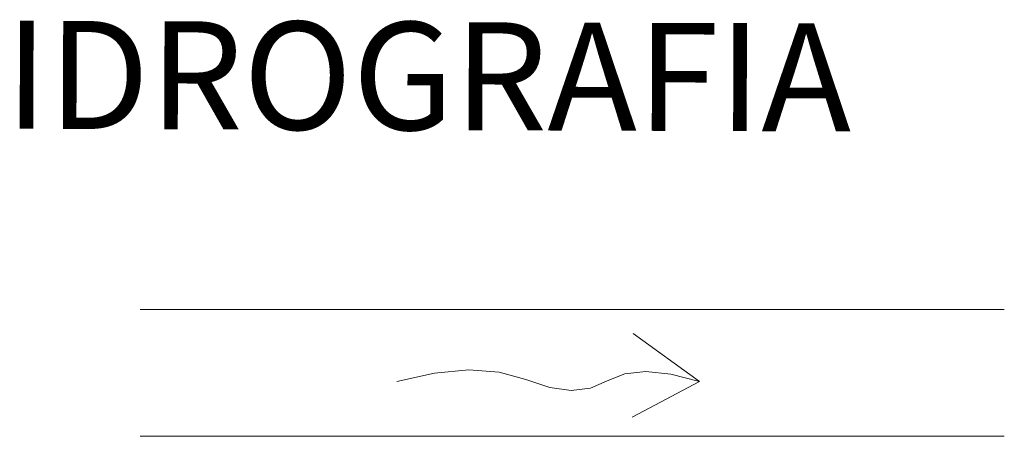
# Model space of a CAD drawing. Extents: x 2428744 to 2430524, y 4752374 to 4753590.
# Drawn here: x 2430372 to 2430418, y 4752561 to 4752580 of the extents above; entities that cross this region are included whole.
import ezdxf

# ---------------------------------------------------------------- set-up
doc = ezdxf.new("R2010")
doc.units = 0
doc.header["$LTSCALE"] = 2
doc.header["$MEASUREMENT"] = 0
doc.layers.add('Cartiglio', color=7, linetype='Continuous')
doc.styles.add('Style05', font='Times New Roman', dxfattribs={"height": 0.2})

msp = doc.modelspace()

# ---------------------------------------------------------------- linework, layer by layer
at = {"layer": 'Cartiglio', "color": 1, "lineweight": 0}
for p, q in [((2430400.766, 4752565.451), (2430403.83, 4752563.225)), ((2430391.572, 4752563.623), (2430393.15, 4752563.773)), ((2430393.15, 4752563.773), (2430394.558, 4752563.671)), ((2430389.83, 4752563.225), (2430391.572, 4752563.623)), ((2430394.558, 4752563.671), (2430395.798, 4752563.319)), ((2430395.798, 4752563.319), (2430396.9, 4752562.955)), ((2430399.566, 4752563.257), (2430400.378, 4752563.593)), ((2430400.378, 4752563.593), (2430401.358, 4752563.699)), ((2430401.358, 4752563.699), (2430402.51, 4752563.577)), ((2430402.51, 4752563.577), (2430403.83, 4752563.225)), ((2430396.9, 4752562.955), (2430397.896, 4752562.823)), ((2430397.896, 4752562.823), (2430398.786, 4752562.927)), ((2430398.786, 4752562.927), (2430399.566, 4752563.257)), ((2430403.83, 4752563.225), (2430400.718, 4752561.587))]:
    msp.add_line(p, q, dxfattribs=at)
at = {"layer": 'Cartiglio', "color": 2, "linetype": 'Continuous', "lineweight": 0, "flags": 128}
for points in [[(2430377.948, 4752566.568), (2430417.948, 4752566.568)], [(2430377.948, 4752560.695), (2430417.948, 4752560.695)]]:
    msp.add_lwpolyline(points, dxfattribs=at)

# ---------------------------------------------------------------- texts
at = {"layer": 'Cartiglio', "color": 3, "style": 'Style05'}
msp.add_text('IDROGRAFIA', height=5, rotation=359.8138, dxfattribs=at).set_placement((2430371.675, 4752574.936))

doc.saveas('drawing.dxf')
